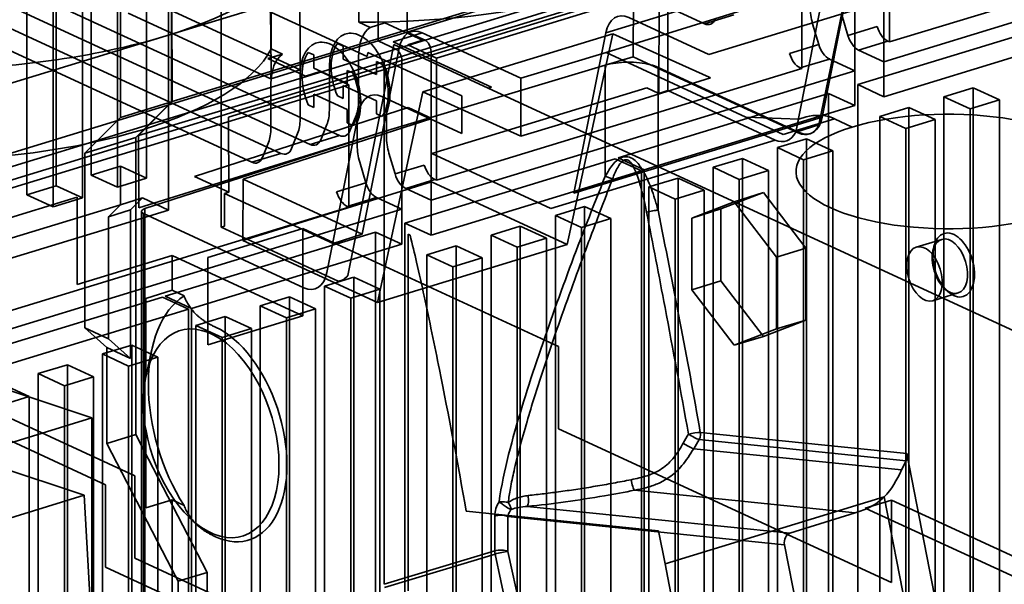
# Model space of a CAD drawing. Units: millimetres. Extents: x -87 to 91, y -62 to 110.
# Drawn here: x -14 to 38, y 25 to 54 of the extents above; entities that cross this region are included whole.
import ezdxf

# ---------------------------------------------------------------- set-up
doc = ezdxf.new("R2010")
doc.units = ezdxf.units.MM
doc.layers.add('1', color=7, linetype='Continuous', true_color=0xffffff)

msp = doc.modelspace()

# ---------------------------------------------------------------- linework, layer by layer
at = {"layer": '1', "color": 252, "linetype": 'Continuous', "lineweight": 35}
for p, q in [((20.235, 50.713), (20.235, 98.354)), ((-3.472, 43.47), (-3.472, 91.11)), ((-6.273, 85.153), (-6.273, 44.371)), ((-8.825, 49.29), (-8.825, 83.399)), ((-10.376, 82.925), (-10.376, 46.221)), ((-7.436, 46.055), (-7.436, 82.758)), ((-12.238, 45.653), (-12.238, 82.356)), ((-8.988, 82.284), (-8.988, 45.581)), ((-13.789, 81.882), (-13.789, 45.179)), ((-10.849, 45.012), (-10.849, 81.715)), ((-12.4, 81.242), (-12.4, 44.538)), ((22.185, 54.252), (-31.994, 79.245)), ((1.243, 47.854), (-54.198, 73.429)), ((-51.384, 73.32), (2.795, 48.328)), ((-55.749, 72.955), (-0.308, 47.38)), ((-1.859, 46.906), (-56.038, 71.898)), ((3.826, 54.34), (3.826, 63.609)), ((-0.827, 62.187), (-0.827, 52.918)), ((28.892, 60.69), (6.399, 53.817)), ((29.839, 60.253), (7.346, 53.381)), ((31.705, 60.118), (31.705, 52.239)), ((7.662, 52.772), (30.154, 59.644)), ((30.154, 51.766), (30.154, 59.644)), ((31.994, 53.296), (31.994, 59.784)), ((30.33, 59.087), (28.252, 48.887)), ((54.198, 59.112), (31.705, 52.239)), ((31.994, 53.296), (51.384, 59.22)), ((29.051, 58.704), (27.02, 48.51)), ((20.229, 58.167), (-6.079, 50.129)), ((27.34, 58.362), (7.95, 52.438)), ((27.34, 58.362), (27.34, 51.874)), ((16.946, 53.782), (30.131, 57.811)), ((32.511, 57.561), (16.955, 52.723)), ((30.131, 57.811), (28.434, 49.293)), ((-6.398, 53.615), (4.848, 57.051)), ((-6.11, 57.307), (4.263, 52.521)), ((-6.079, 50.129), (-6.11, 57.307)), ((-6.11, 50.12), (-6.11, 57.307)), ((-3.098, 49.304), (19.773, 56.292)), ((5.181, 52.241), (18.417, 56.351)), ((18.4, 52.501), (18.417, 56.351)), ((19.773, 56.292), (19.748, 50.564)), ((22.417, 52.632), (34.052, 56.187)), ((6.399, 53.817), (6.399, 55.671)), ((-6.861, 55.3), (0.714, 51.805)), ((4.848, 55.197), (4.848, 53.343)), ((-0.837, 51.332), (-8.412, 54.826)), ((18.165, 54.594), (22.417, 52.632)), ((23.736, 54.726), (22.185, 54.252)), ((29.472, 54.732), (29.795, 53.633)), ((41.485, 54.439), (30.317, 51.026)), ((4.427, 54.063), (3.826, 54.34)), ((5.203, 54.3), (4.427, 54.063)), ((7.2, 53.379), (5.203, 54.3)), ((28.244, 53.159), (27.92, 54.258)), ((29.795, 53.633), (31.346, 54.107)), ((-17.645, 50.179), (-6.398, 53.615)), ((4.848, 53.343), (-17.645, 46.471)), ((4.848, 53.343), (6.399, 53.817)), ((4.848, 53.343), (5.795, 52.907)), ((7.188, 53.779), (5.648, 53.3)), ((7.346, 53.381), (5.795, 52.907)), ((7.346, 53.381), (6.399, 53.817)), ((6.424, 53.142), (7.2, 53.379)), ((7.188, 53.779), (12.425, 51.363)), ((7.233, 50.636), (17.316, 53.717)), ((17.316, 53.717), (14.896, 42.548)), ((15.248, 45.264), (16.946, 53.782)), ((22.428, 51.416), (17.316, 53.717)), ((31.911, 53.334), (30.36, 52.86)), ((42.874, 53.798), (31.705, 50.386)), ((31.911, 53.334), (31.994, 53.296)), ((5.795, 52.907), (-16.698, 46.034)), ((-0.827, 52.918), (-0.227, 52.641)), ((2.991, 53.073), (2.692, 53.21)), ((2.991, 52.377), (2.991, 53.073)), ((5.681, 53.151), (3.238, 40.891)), ((4.001, 43.095), (5.968, 52.968)), ((5.648, 53.3), (10.863, 50.895)), ((10.686, 50.842), (5.681, 53.151)), ((7.95, 52.438), (6.424, 53.142)), ((26.693, 52.685), (28.244, 53.159)), ((31.705, 52.239), (30.36, 52.86)), ((-16.382, 45.425), (6.11, 52.298)), ((-0.227, 52.641), (-1.002, 52.404)), ((-1.002, 52.404), (0.995, 51.483)), ((1.14, 52.737), (1.439, 52.599)), ((1.439, 52.599), (1.439, 51.904)), ((4.758, 51.562), (2.991, 52.377)), ((3.816, 52.491), (3.816, 50.148)), ((4.263, 52.521), (4.305, 52.73)), ((4.305, 52.73), (9.3, 50.426)), ((6.11, 52.298), (7.662, 52.772)), ((6.11, 44.419), (6.11, 52.298)), ((7.662, 52.772), (7.662, 44.893)), ((7.95, 45.95), (7.95, 52.438)), ((16.955, 52.723), (12.425, 51.363)), ((16.912, 52.054), (18.4, 52.501)), ((16.955, 52.723), (24.369, 49.303)), ((19.304, 52.084), (18.4, 52.501)), ((28.808, 52.386), (27.257, 51.912)), ((28.808, 52.386), (30.154, 51.766)), ((5.181, 52.241), (-7.868, 48.32)), ((-0.837, 51.332), (0.714, 51.805)), ((1.439, 51.904), (3.207, 51.088)), ((2.265, 49.674), (2.265, 52.017)), ((3.207, 51.088), (3.207, 51.783)), ((3.207, 51.783), (3.506, 51.645)), ((4.758, 52.257), (4.758, 51.562)), ((5.057, 52.119), (4.758, 52.257)), ((5.181, 48.534), (5.181, 52.241)), ((16.912, 52.054), (5.181, 48.534)), ((30.154, 51.766), (7.662, 44.893)), ((7.95, 45.95), (27.34, 51.874)), ((16.912, 52.054), (16.912, 46.166)), ((19.304, 52.084), (27.154, 48.463)), ((27.214, 48.481), (19.712, 51.942)), ((19.712, 44.365), (19.712, 51.942)), ((27.34, 51.874), (27.257, 51.912)), ((30.154, 51.766), (30.154, 49.912)), ((31.705, 52.239), (31.705, 50.386)), ((0.713, 51.543), (0.713, 49.2)), ((0.995, 51.483), (1.77, 51.72)), ((1.77, 51.72), (3.297, 51.016)), ((12.425, 51.363), (12.425, 48.3)), ((16.955, 49.66), (22.5, 51.384)), ((22.5, 51.384), (22.428, 51.416)), ((3.297, 51.016), (-16.093, 45.091)), ((-0.838, 48.726), (-0.838, 51.069)), ((2.991, 50.292), (2.991, 50.987)), ((2.991, 50.987), (4.758, 50.172)), ((3.297, 51.016), (3.297, 44.528)), ((19.116, 50.855), (7.706, 47.369)), ((10.863, 50.895), (10.686, 50.842)), ((10.686, 50.842), (41.705, 36.533)), ((19.748, 50.564), (19.116, 50.855)), ((20.235, 50.713), (19.748, 50.564)), ((25.927, 48.088), (20.235, 50.713)), ((30.317, 51.026), (30.317, 6.074)), ((31.705, 50.386), (30.317, 51.026)), ((34.893, 50.385), (36.444, 50.859)), ((36.444, 50.859), (36.444, 14.156)), ((37.833, 50.219), (36.444, 50.859)), ((1.439, 50.513), (1.439, 49.818)), ((3.207, 49.698), (1.439, 50.513)), ((2.692, 50.43), (2.991, 50.292)), ((7.233, 50.636), (4.813, 39.467)), ((9.3, 48.434), (5.052, 50.394)), ((12.425, 48.3), (7.233, 50.636)), ((9.3, 50.426), (9.3, 48.434)), ((28.765, 50.552), (17.597, 47.14)), ((28.765, 5.6), (28.765, 50.552)), ((28.765, 50.552), (30.154, 49.912)), ((34.893, 13.682), (34.893, 50.385)), ((36.281, 49.745), (34.893, 50.385)), ((36.281, 49.745), (37.833, 50.219)), ((37.833, 50.219), (37.833, 13.515)), ((-6.11, 50.12), (-8.825, 49.29)), ((-6.11, 50.12), (-8.004, 48.213)), ((-7.868, 48.32), (-6.079, 50.129)), ((6.444, 49.805), (-4.893, 46.16)), ((1.439, 49.818), (1.14, 49.956)), ((3.207, 49.003), (3.207, 49.698)), ((4.758, 50.172), (4.758, 49.477)), ((7.706, 49.223), (6.444, 49.805)), ((12.425, 48.3), (16.955, 49.66)), ((30.154, 49.912), (18.985, 46.499)), ((31.48, 49.343), (33.031, 49.817)), ((33.031, 49.817), (33.031, 13.113)), ((34.42, 49.176), (33.031, 49.817)), ((36.281, 13.041), (36.281, 49.745)), ((-8.825, 49.29), (-10.719, 47.383)), ((-3.081, 45.324), (-3.098, 49.304)), ((-2.305, 46.004), (7.706, 49.223)), ((3.832, 49.583), (2.135, 41.065)), ((3.683, 49.381), (3.359, 48.58)), ((4.758, 49.477), (5.057, 49.339)), ((5.295, 49.507), (5.295, 48.277)), ((28.434, 49.293), (15.248, 45.264)), ((24.369, 49.303), (27.183, 49.195)), ((26.363, 48.383), (24.369, 49.303)), ((29.078, 49.213), (26.363, 48.383)), ((27.183, 49.195), (27.58, 49.314)), ((28.98, 49.258), (29.078, 49.213)), ((29.078, 49.213), (30.022, 48.777)), ((31.48, 12.639), (31.48, 49.343)), ((32.869, 48.702), (31.48, 49.343)), ((32.869, 48.702), (34.42, 49.176)), ((34.42, 49.176), (34.42, 12.473)), ((1.808, 48.106), (2.131, 48.907)), ((3.506, 48.865), (3.207, 49.003)), ((3.743, 47.803), (3.743, 49.033)), ((27.02, 48.51), (28.252, 48.887)), ((32.869, 14.594), (32.869, 48.702)), ((-10.719, 47.383), (-8.004, 48.213)), ((-8.004, 48.213), (-8.004, 32.456)), ((-7.851, 44.481), (-7.868, 48.32)), ((5.181, 48.534), (-7.851, 44.481)), ((-7.529, 44.447), (5.181, 48.534)), ((0.58, 48.433), (0.257, 47.632)), ((2.795, 48.328), (1.243, 47.854)), ((5.181, 48.534), (5.181, 48.534)), ((5.181, 24.515), (5.181, 48.534)), ((26.051, 47.684), (27.602, 48.158)), ((27.154, 48.463), (27.214, 48.481)), ((28.991, 47.517), (27.602, 48.158)), ((27.602, 48.158), (27.602, 11.454)), ((-1.294, 47.158), (-0.971, 47.959)), ((14.029, 44.453), (25.927, 48.088)), ((26.051, 10.98), (26.051, 47.684)), ((27.44, 47.043), (26.051, 47.684)), ((-10.719, 47.383), (-10.719, 38.115)), ((-0.308, 47.38), (-1.859, 46.906)), ((5.428, 47.386), (5.751, 46.287)), ((17.442, 47.093), (6.273, 43.68)), ((7.706, 47.369), (14.029, 44.453)), ((18.83, 46.452), (17.442, 47.093)), ((17.597, 47.14), (18.985, 46.499)), ((22.638, 46.641), (24.189, 47.115)), ((24.189, 47.115), (24.189, 10.412)), ((25.578, 46.475), (24.189, 47.115)), ((27.44, 47.043), (28.991, 47.517)), ((28.991, 47.517), (28.991, 13.409)), ((-10.376, 46.221), (-8.825, 46.695)), ((-8.825, 46.695), (-7.436, 46.055)), ((-8.825, 46.695), (-8.825, 44.656)), ((4.2, 45.813), (3.877, 46.912)), ((5.751, 46.287), (7.302, 46.761)), ((22.638, 9.938), (22.638, 46.641)), ((24.027, 46.001), (22.638, 46.641)), ((27.44, 10.34), (27.44, 47.043)), ((-10.376, 46.221), (-8.988, 45.581)), ((-8.988, 45.581), (-7.436, 46.055)), ((-4.893, 46.16), (-3.081, 45.324)), ((-2.324, 42.759), (-2.305, 46.004)), ((-2.305, 46.004), (4.001, 43.095)), ((18.83, 46.452), (7.662, 43.04)), ((18.83, 5.67), (18.83, 46.452)), ((18.985, 46.499), (18.985, 5.718)), ((19.226, 45.599), (20.777, 46.072)), ((22.165, 45.432), (20.777, 46.072)), ((20.777, 46.072), (20.777, 9.369)), ((24.027, 46.001), (25.578, 46.475)), ((24.027, 9.297), (24.027, 46.001)), ((25.578, 46.475), (25.578, 9.771)), ((-13.789, 45.179), (-12.238, 45.653)), ((-12.238, 45.653), (-10.849, 45.012)), ((7.686, 45.873), (-2.324, 42.759)), ((2.649, 45.339), (4.2, 45.813)), ((7.867, 45.988), (6.316, 45.514)), ((7.662, 44.893), (6.316, 45.514)), ((14.896, 42.548), (7.686, 45.873)), ((7.867, 45.988), (7.95, 45.95)), ((19.226, 8.895), (19.226, 45.599)), ((20.614, 44.958), (19.226, 45.599)), ((-17.33, 43.165), (-11.125, 45.061)), ((-13.789, 45.179), (-12.4, 44.538)), ((-12.4, 44.538), (-10.849, 45.012)), ((-11.125, 45.061), (-11.125, 40.426)), ((-7.662, 45.012), (-8.825, 44.656)), ((-7.662, 45.012), (-8.293, 44.376)), ((-6.273, 44.371), (-7.662, 45.012)), ((-3.081, 45.324), (-3.297, 45.256)), ((-3.297, 45.256), (2.458, 42.601)), ((-3.297, 43.523), (-3.297, 45.256)), ((4.765, 45.04), (3.213, 44.566)), ((4.765, 45.04), (6.11, 44.419)), ((20.614, 44.958), (22.165, 45.432)), ((20.614, 8.254), (20.614, 44.958)), ((22.165, 45.432), (22.165, 8.728)), ((23.053, 44.435), (25.31, 45.307)), ((25.31, 45.307), (23.759, 44.815)), ((25.31, 45.307), (27.567, 42.353)), ((-8.825, 44.656), (-18.83, 41.599)), ((-16.093, 38.603), (3.297, 44.528)), ((-9.456, 44.02), (-8.825, 44.656)), ((-7.529, 20.585), (-7.529, 44.447)), ((3.297, 44.528), (3.213, 44.566)), ((7.662, 44.893), (7.662, 43.04)), ((14.262, 44.082), (15.813, 44.556)), ((17.202, 43.915), (15.813, 44.556)), ((15.813, 44.556), (15.813, 7.852)), ((23.759, 44.815), (21.513, 43.947)), ((23.053, 44.435), (21.513, 43.947)), ((23.053, 40.609), (23.053, 44.435)), ((26.004, 41.875), (23.759, 44.815)), ((-6.273, 44.371), (-17.442, 40.959)), ((6.11, 44.419), (-16.382, 37.547)), ((-9.456, 44.02), (-8.293, 44.376)), ((-9.456, 37.533), (-9.456, 44.02)), ((-8.293, 44.376), (-8.293, 36.498)), ((-7.71, 44.3), (-7.71, 20.441)), ((0.915, 40.253), (-7.598, 44.18)), ((-7.598, 44.18), (-7.598, 31.672)), ((6.11, 44.419), (6.11, 42.566)), ((15.65, 43.441), (14.262, 44.082)), ((14.262, 7.378), (14.262, 44.082)), ((15.65, 43.441), (17.202, 43.915)), ((17.202, 43.915), (17.202, 7.212)), ((21.513, 43.947), (21.513, 40.139)), ((-4.182, 41.858), (0.86, 43.398)), ((-3.472, 43.47), (-3.297, 43.523)), ((2.737, 40.606), (-3.472, 43.47)), ((0.86, 38.764), (0.86, 43.398)), ((0.86, 43.398), (14.431, 37.138)), ((7.662, 43.04), (6.273, 43.68)), ((6.273, 43.68), (6.273, -1.272)), ((10.849, 43.039), (12.4, 43.513)), ((12.4, 43.513), (12.4, 6.81)), ((13.789, 42.873), (12.4, 43.513)), ((15.65, 6.738), (15.65, 43.441)), ((4.722, 43.206), (-6.447, 39.794)), ((2.458, 42.601), (4.001, 43.095)), ((4.722, -1.746), (4.722, 43.206)), ((4.722, 43.206), (6.11, 42.566)), ((6.444, 43.086), (6.551, 43.037)), ((6.444, 24.172), (6.444, 43.086)), ((12.238, 42.399), (10.849, 43.039)), ((10.849, 6.336), (10.849, 43.039)), ((12.238, 42.399), (13.789, 42.873)), ((13.789, 42.873), (13.789, 6.169)), ((6.11, 42.566), (-5.058, 39.153)), ((4.813, 39.467), (-2.324, 42.759)), ((4.813, 39.467), (14.896, 42.548)), ((7.436, 41.997), (8.988, 42.471)), ((10.376, 41.83), (8.988, 42.471)), ((8.988, 42.471), (8.988, 5.767)), ((12.238, 5.695), (12.238, 42.399)), ((27.567, 42.353), (26.004, 41.875)), ((27.567, 42.353), (27.567, 38.527)), ((34.771, 42.817), (33.424, 42.405)), ((34.349, 42.4), (34.304, 42.196)), ((-11.125, 40.426), (-6.084, 41.967)), ((-6.084, 41.967), (0.86, 38.764)), ((-6.084, 41.967), (-6.084, 40.113)), ((-4.182, 37.223), (-4.182, 41.858)), ((8.825, 41.356), (7.436, 41.997)), ((7.436, 5.293), (7.436, 41.997)), ((8.825, 41.356), (10.376, 41.83)), ((10.376, 41.83), (10.376, 5.126)), ((26.004, 38.068), (26.004, 41.875)), ((8.825, 7.248), (8.825, 41.356)), ((2.007, 40.338), (3.558, 40.812)), ((4.947, 40.171), (3.558, 40.812)), ((3.558, 40.812), (3.558, 4.108)), ((3.396, 39.697), (2.007, 40.338)), ((2.007, 3.634), (2.007, 40.338)), ((23.053, 40.609), (21.513, 40.139)), ((25.31, 37.655), (23.053, 40.609)), ((-6.602, 39.746), (-17.771, 36.334)), ((-6.084, 40.113), (-7.48, 39.686)), ((-5.213, 39.106), (-6.602, 39.746)), ((-6.447, 39.794), (-5.058, 39.153)), ((-5.452, 39.822), (-6.084, 40.113)), ((-1.406, 39.295), (0.146, 39.769)), ((1.534, 39.128), (0.146, 39.769)), ((0.146, 39.769), (0.146, 3.066)), ((3.396, 39.697), (4.947, 40.171)), ((4.947, 40.171), (4.947, 6.063)), ((21.513, 40.139), (23.759, 37.2)), ((34.293, 39.56), (35.64, 39.972)), ((34.906, 40.226), (35.057, 40.082)), ((-7.48, 39.686), (-7.48, 35.512)), ((-0.017, 38.655), (-1.406, 39.295)), ((-1.406, 2.592), (-1.406, 39.295)), ((3.396, 2.994), (3.396, 39.697)), ((-16.382, 35.693), (-5.213, 39.106)), ((-5.213, -1.676), (-5.213, 39.106)), ((-5.058, 39.153), (-5.058, -1.628)), ((-4.818, 38.252), (-3.267, 38.726)), ((0.86, 38.764), (-4.182, 37.223)), ((-3.267, 38.726), (-3.267, 2.023)), ((-1.878, 38.086), (-3.267, 38.726)), ((-0.017, 38.655), (1.534, 39.128)), ((1.534, 39.128), (1.534, 2.425)), ((-3.43, 37.612), (-4.818, 38.252)), ((-4.818, 1.549), (-4.818, 38.252)), ((-0.017, 1.951), (-0.017, 38.655)), ((27.567, 38.527), (25.31, 37.655)), ((27.567, 38.527), (26.004, 38.068)), ((-10.719, 38.115), (-9.555, 37.08)), ((-10.719, 38.115), (-9.456, 37.533)), ((-3.43, 37.612), (-1.878, 38.086)), ((-1.878, 38.086), (-1.878, 1.382)), ((23.759, 37.2), (26.004, 38.068)), ((25.31, 37.655), (23.759, 37.2)), ((-9.782, 36.736), (-8.231, 37.21)), ((-8.293, 36.498), (-9.456, 37.533)), ((-8.231, 37.21), (-8.231, 0.506)), ((-6.842, 36.569), (-8.231, 37.21)), ((-3.43, 0.908), (-3.43, 37.612)), ((14.431, 37.138), (14.431, 32.765)), ((-8.393, 36.095), (-9.782, 36.736)), ((-9.782, 0.032), (-9.782, 36.736)), ((-9.555, 37.08), (-8.293, 36.498)), ((-9.555, 31.982), (-9.555, 37.08)), ((-7.157, 36.993), (-7.462, 35.596)), ((-8.061, 30.265), (-21.633, 36.526)), ((-13.195, 35.693), (-11.644, 36.167)), ((-11.644, 36.167), (-11.644, -0.536)), ((-10.255, 35.526), (-11.644, 36.167)), ((-8.393, 36.095), (-6.842, 36.569)), ((-8.393, -0.608), (-8.393, 36.095)), ((-6.842, 36.569), (-6.842, -0.134)), ((-23.184, 36.052), (-9.613, 29.791)), ((-16.977, 35.547), (-10.349, 33.341)), ((-13.195, -1.01), (-13.195, 35.693)), ((-11.806, 35.053), (-13.195, 35.693)), ((-13.668, 34.484), (-15.056, 35.124)), ((-11.806, 35.053), (-10.255, 35.526)), ((-11.806, -1.651), (-11.806, 35.053)), ((-10.255, 35.526), (-10.255, -1.177)), ((-15.219, 34.01), (-13.668, 34.484)), ((-13.668, 34.484), (-13.668, -2.22)), ((-10.349, 33.341), (-17.33, 31.208)), ((-10.349, -6.05), (-10.349, 33.341)), ((-8.004, 32.456), (-9.555, 31.982)), ((-8.004, 32.456), (-7.598, 31.672)), ((-7.48, 32.738), (-7.48, 28.564)), ((14.431, 32.765), (32.105, 24.612)), ((32.925, 31.451), (21.957, 32.57)), ((-6.084, 25.283), (-9.555, 31.982)), ((21.897, 32.194), (32.879, 31.074)), ((-10.758, 29.237), (-17.78, 31.574)), ((-4.217, 25.148), (-7.598, 31.672)), ((-7.598, 31.672), (-7.598, 20.322)), ((32.64, 30.58), (21.605, 31.705)), ((32.925, 31.451), (37.618, 7.434)), ((32.64, 30.58), (32.879, 31.074)), ((-8.061, 25.893), (-8.061, 30.265)), ((-9.613, 29.791), (-9.613, 25.419)), ((18.461, 29.505), (30.182, 28.31)), ((-15.799, 27.697), (-10.758, 29.237)), ((-9.956, 15.406), (-10.758, 29.237)), ((-7.48, 28.564), (-6.084, 28.991)), ((-6.084, 28.991), (-5.452, 28.699)), ((-6.084, 28.991), (-6.084, 25.283)), ((20.086, 25.6), (31.72, 29.154)), ((32.105, 28.985), (30.709, 28.558)), ((31.72, 29.154), (35.7, 8.783)), ((32.105, 28.985), (45.676, 22.724)), ((32.105, 24.612), (32.105, 28.985)), ((9.528, 28.39), (19.744, 27.347)), ((26.717, 27.221), (12.769, 28.643)), ((30.182, 28.31), (26.717, 27.221)), ((30.709, 28.558), (43.333, 22.735)), ((-5.155, 28.046), (-4.793, 27.7)), ((11.043, 28.142), (11.043, 26.285)), ((11.743, 26.257), (11.743, 28.114)), ((11.743, 28.114), (26.425, 26.617)), ((19.744, 27.347), (20.086, 25.6)), ((11.043, 26.285), (5.181, 24.515)), ((15.178, 10.456), (11.743, 26.257)), ((26.425, 26.617), (30.062, 8.003)), ((9.613, 17.74), (-8.061, 25.893)), ((5.199, 24.352), (11.061, 26.122)), ((11.061, 26.122), (14.497, 10.321)), ((-9.613, 25.419), (8.061, 17.266)), ((-6.084, 25.283), (-5.768, 24.674)), ((-6.084, 25.283), (-6.084, -6.137)), ((-4.217, 25.148), (-5.768, 24.674)), ((-4.217, 4.773), (-4.217, 25.148)), ((24.066, 5.229), (20.086, 25.6)), ((-5.768, 24.674), (-5.768, -4.985))]:
    msp.add_line(p, q, dxfattribs=at)
for centre, major_axis, ratio, start_param, end_param in [((-50.411, 76.316), (23.668, -77.465), 0.585049, 1.077175, 1.188448), ((4.074, 61.66), (19.5, 0), 0.375419, 4.699679, 6.091347), ((-51.962, 75.842), (-23.668, 77.465), 0.585049, 4.218768, 4.33004), ((-19.97, 59.875), (-21.5, 0), 0.375419, 2.25392, 2.924731), ((29.049, 54.566), (-0.584, 1.913), 0.585049, 1.089521, 1.553169), ((18.165, 52.74), (-0.584, 1.913), 0.585049, 5.80191, 7.110907), ((22.185, 55.179), (0.292, -0.956), 0.585049, 5.80191, 6.909059), ((5.425, 51.749), (0.745, -2.439), 0.585049, 3.329524, 4.231114), ((7.188, 51.926), (-0.584, 1.913), 0.585062, 5.801876, 7.110883), ((31.911, 54.261), (0.292, -0.956), 0.585049, 4.694761, 5.80191), ((-19.97, 59.875), (-21.5, 0), 0.375419, 1.583109, 2.25392), ((2.323, 50.801), (0.745, -2.439), 0.585049, 0.599564, 4.231114), ((3.874, 51.275), (-0.745, 2.439), 0.585049, 3.741156, 7.372706), ((7.346, 52.917), (-0.146, 0.478), 0.585049, 4.231114, 5.80191), ((30.36, 53.787), (-0.292, 0.956), 0.585049, 1.553169, 2.660317), ((-19.97, 54.314), (19.5, 0), 0.375419, 4.699679, 6.091347), ((3.874, 51.275), (0.701, -2.295), 0.585049, 3.555982, 4.906245), ((5.795, 52.443), (0.146, -0.478), 0.585049, 1.089521, 2.660317), ((28.808, 53.313), (0.292, -0.956), 0.585049, 4.694761, 5.80191), ((0.772, 50.327), (-0.745, 2.439), 0.585049, 0.187932, 1.089521), ((2.323, 50.801), (-0.701, 2.295), 0.585049, 0.414389, 1.764652), ((18.16, 51.468), (-2, 0), 0.375419, 4.103562, 5.386786), ((27.257, 52.839), (-0.292, 0.956), 0.585049, 1.553169, 2.660317), ((3.874, 51.275), (0.701, -2.295), 0.585049, 0.414389, 1.764652), ((18.16, 51.468), (-2, 0), 0.375419, 3.824717, 4.103562), ((2.323, 50.801), (-0.701, 2.295), 0.585049, 3.555982, 4.906245), ((5.052, 48.541), (-0.584, 1.913), 0.585015, 5.801918, 7.110857), ((1.002, 50.257), (0.584, -1.913), 0.585049, 0.625873, 1.089521), ((2.553, 50.73), (-0.584, 1.913), 0.585049, 3.767466, 4.231114), ((-0.549, 49.783), (-0.584, 1.913), 0.585049, 3.767466, 4.231114), ((27.214, 50.335), (0.584, -1.913), 0.585049, 5.80191, 7.110907), ((28.205, 49.021), (1, 0), 0.375419, 0.683124, 2.245194), ((35.135, 46.419), (8.1, 0), 0.375419, 5.395513, 8.537106), ((-2.1, 49.309), (0.584, -1.913), 0.585049, 0.625873, 1.089521), ((35.135, 46.419), (8.1, 0), 0.375419, 2.25392, 5.395513), ((27.162, 50.319), (-0.573, 1.916), 0.587002, 2.663688, 3.710886), ((1.243, 48.781), (0.292, -0.956), 0.585049, 5.80191, 6.909059), ((2.795, 49.255), (-0.292, 0.956), 0.585049, 2.660317, 3.767466), ((6.557, 47.694), (0.584, -1.913), 0.585049, 4.231114, 4.694761), ((25.927, 49.942), (0.584, -1.913), 0.585049, 5.80191, 6.849107), ((-0.308, 48.307), (-0.292, 0.956), 0.585049, 2.660317, 3.767466), ((5.006, 47.22), (-0.584, 1.913), 0.585049, 1.089521, 1.553169), ((-1.859, 47.833), (0.292, -0.956), 0.585049, 5.80191, 6.909059), ((7.867, 46.915), (0.292, -0.956), 0.585049, 4.694761, 5.80191), ((6.316, 46.441), (-0.292, 0.956), 0.585049, 1.553169, 2.660317), ((4.765, 45.967), (0.292, -0.956), 0.585049, 4.694761, 5.80191), ((3.213, 45.493), (-0.292, 0.956), 0.585049, 1.553169, 2.660317), ((-7.21, 44.303), (0.5, 0.004), 0.380507, 2.259856, 3.821925), ((0.915, 42.107), (-0.584, 1.913), 0.585015, 2.660326, 3.969264), ((2.284, 42.545), (-0.584, 1.913), 0.585015, 3.02699, 3.51699), ((-2.612, 32.95), (-2.191, 7.173), 0.585049, 0.162226, 2.016816), ((-4.008, 32.524), (-1.666, 5.451), 0.585049, 1.355208, 7.107019), ((-3.775, 32.595), (1.753, -5.738), 0.585049, 5.80191, 8.943503), ((9.441, 35.341), (-13.511, -17.247), 0.551927, 1.784178, 1.810653), ((26.816, 26.735), (-0.001, 0.501), 0.802277, 0.245702, 1.807772), ((11.355, 26.139), (-0.5, 0), 0.375419, 3.824717, 5.386786), ((11.355, 26.139), (0.145, -0.479), 0.578188, 4.233051, 4.574016), ((11.355, 26.139), (0.489, 0.106), 0.113407, 0.629632, 2.191702)]:
    msp.add_ellipse(centre, major_axis=major_axis, ratio=ratio, start_param=start_param, end_param=end_param, dxfattribs=at)
for centre, major_axis in [((35.206, 41.394), (0.435, -1.423)), ((35.409, 41.457), (-0.511, 1.674)), ((33.858, 40.983), (0.435, -1.423))]:
    msp.add_ellipse(centre, major_axis=major_axis, ratio=0.585049, dxfattribs=at)
for points, knots in [([(19.712, 44.365), (19.655, 44.572), (19.55, 44.954), (19.29, 45.705), (18.972, 46.432), (18.528, 47.02), (18.111, 47.239), (17.674, 47.154), (17.255, 46.762), (17.039, 46.387), (16.912, 46.166)], [0, 0, 0, 0, 0.128113, 0.235513, 0.474459, 0.600303, 0.670091, 0.743076, 0.848624, 1, 1, 1, 1]), ([(17.291, 46.022), (17.376, 46.228), (17.518, 46.568), (17.751, 46.921), (17.932, 47.029), (18.011, 47.042), (18.131, 47.028), (18.35, 46.826), (18.753, 45.91), (18.95, 45.001), (19.109, 44.266)], [0, 0, 0, 0, 0.153179, 0.252641, 0.280377, 0.293569, 0.30671, 0.361784, 0.484501, 1, 1, 1, 1]), ([(16.912, 46.166), (15.608, 42.928), (13.766, 38.031), (11.94, 32.238), (11.387, 29.727), (11.277, 28.895)], [0, 0, 0, 0, 0.571429, 0.857143, 1, 1, 1, 1]), ([(11.758, 28.86), (11.795, 29.105), (11.878, 29.662), (12.079, 30.611), (12.372, 31.797), (12.862, 33.549), (13.469, 35.467), (14.435, 38.336), (15.453, 41.152), (16.526, 43.999), (17.064, 45.424), (17.291, 46.022)], [0, 0, 0, 0, 0.042399, 0.096141, 0.16353, 0.247083, 0.399393, 0.497551, 0.748717, 0.894486, 1, 1, 1, 1]), ([(17.29, 46.022), (17.223, 46.049), (17.084, 46.105), (16.962, 46.149), (16.912, 46.166)], [0, 0, 0, 0, 0.500001, 1, 1, 1, 1]), ([(19.109, 44.266), (19.437, 42.576), (20.198, 38.645), (20.92, 34.723), (21.332, 32.488)], [0, 0, 0, 0, 0.429906, 1, 1, 1, 1]), ([(19.11, 44.266), (19.21, 44.292), (19.445, 44.342), (19.643, 44.363), (19.712, 44.365)], [0, 0, 0, 0, 0.5, 1, 1, 1, 1]), ([(6.551, 43.037), (6.673, 42.558), (6.79, 42.062), (7.033, 41.008), (7.17, 40.388), (7.572, 38.53), (7.852, 37.173), (8.58, 33.554), (9.122, 30.737), (9.528, 28.39)], [0, 0, 0, 0, 0.098926, 0.098926, 0.226197, 0.226197, 0.497007, 0.497007, 1, 1, 1, 1]), ([(21.957, 32.57), (21.968, 32.498), (21.978, 32.362), (21.922, 32.242), (21.897, 32.194)], [0, 0, 0, 0, 0.571429, 1, 1, 1, 1]), ([(21.054, 32.004), (20.978, 31.875), (20.826, 31.618), (20.484, 31.131), (19.945, 30.617), (19.143, 30.246), (18.569, 30.125), (18.281, 30.065)], [0, 0, 0, 0, 0.126571, 0.252494, 0.502705, 0.750589, 1, 1, 1, 1]), ([(18.461, 29.505), (18.665, 29.547), (19.086, 29.634), (19.712, 29.839), (20.378, 30.205), (21.052, 30.82), (21.412, 31.395), (21.605, 31.705)], [0, 0, 0, 0, 0.155346, 0.320454, 0.497639, 0.7296, 1, 1, 1, 1]), ([(32.879, 31.074), (32.904, 31.126), (32.927, 31.181), (32.944, 31.287), (32.944, 31.338), (32.934, 31.408), (32.93, 31.43), (32.925, 31.451)], [0, 0, 0, 0, 0.459605, 0.459605, 0.831384, 0.831384, 1, 1, 1, 1]), ([(18.281, 30.065), (17.964, 30.003), (17.336, 29.88), (16.39, 29.715), (15.461, 29.566), (14.553, 29.436), (13.67, 29.321), (13.098, 29.258), (12.815, 29.227)], [0, 0, 0, 0, 0.175429, 0.347351, 0.51577, 0.680685, 0.842094, 1, 1, 1, 1]), ([(12.769, 28.643), (14.103, 28.782), (15.493, 28.974), (17.402, 29.302), (17.935, 29.401), (18.461, 29.505)], [0, 0, 0, 0, 0.719037, 0.719037, 1, 1, 1, 1]), ([(11.277, 28.895), (11.344, 28.897), (11.459, 28.902), (11.634, 28.882), (11.723, 28.866), (11.758, 28.86)], [0, 0, 0, 0, 0.452106, 0.785893, 1, 1, 1, 1]), ([(11.277, 28.895), (11.323, 28.855), (11.441, 28.763), (11.689, 28.597), (11.85, 28.511), (11.915, 28.485)], [0, 0, 0, 0, 0.285714, 0.571429, 1, 1, 1, 1]), ([(12.815, 29.227), (12.718, 29.213), (12.527, 29.187), (12.252, 29.109), (11.991, 29.005), (11.835, 28.907), (11.758, 28.86)], [0, 0, 0, 0, 0.252805, 0.500414, 0.754464, 1, 1, 1, 1]), ([(11.758, 28.86), (11.778, 28.827), (11.82, 28.762), (11.866, 28.665), (11.901, 28.57), (11.91, 28.515), (11.915, 28.485)], [0, 0, 0, 0, 0.250005, 0.50001, 0.730313, 1, 1, 1, 1]), ([(31.72, 29.154), (31.496, 28.932), (31.248, 28.753), (30.729, 28.486), (30.457, 28.396), (30.182, 28.31)], [0, 0, 0, 0, 0.5, 0.5, 1, 1, 1, 1]), ([(11.743, 28.114), (11.762, 28.19), (11.793, 28.319), (11.88, 28.437), (11.915, 28.485)], [0, 0, 0, 0, 0.593387, 1, 1, 1, 1]), ([(11.915, 28.485), (12.049, 28.527), (12.32, 28.613), (12.618, 28.633), (12.769, 28.643)], [0, 0, 0, 0, 0.495002, 1, 1, 1, 1]), ([(11.743, 28.114), (11.673, 28.147), (11.505, 28.185), (11.238, 28.185), (11.101, 28.16), (11.043, 28.142)], [0, 0, 0, 0, 0.428571, 0.714286, 1, 1, 1, 1])]:
    msp.add_open_spline(points, degree=3, knots=knots, dxfattribs=at)
for points in [[(21.957, 32.57), (21.277, 36.5), (20.501, 40.433), (19.712, 44.365)], [(21.332, 32.488), (21.24, 32.326), (21.147, 32.165), (21.054, 32.004)], [(21.332, 32.488), (21.535, 32.541), (21.814, 32.578), (21.957, 32.57)], [(21.897, 32.194), (21.761, 32.229), (21.506, 32.361), (21.332, 32.488)], [(21.054, 32.004), (21.141, 31.941), (21.352, 31.808), (21.54, 31.725), (21.605, 31.705)], [(31.72, 29.154), (32.112, 29.544), (32.385, 30.053), (32.64, 30.58)], [(18.281, 30.065), (18.302, 29.939), (18.365, 29.672), (18.435, 29.527), (18.461, 29.505)], [(11.277, 28.895), (11.128, 28.671), (11.043, 28.393), (11.043, 28.142)], [(12.815, 29.227), (12.834, 29.102), (12.846, 28.833), (12.8, 28.673), (12.769, 28.643)]]:
    msp.add_open_spline(points, degree=3, dxfattribs=at)
for points, weights in [([(-3.775, 38.156), (-5.038, 38.738), (-5.452, 39.822)], [1.125, 1.125, 1]), ([(-7.48, 35.512), (-7.784, 34.032), (-7.48, 32.738)], [1.25, 1.29545454545, 1.25]), ([(-5.452, 28.699), (-5.038, 27.616), (-3.775, 27.034)], [1, 1.125, 1.125])]:
    msp.add_rational_spline(points, weights, degree=2, dxfattribs=at)

doc.saveas('drawing.dxf')
